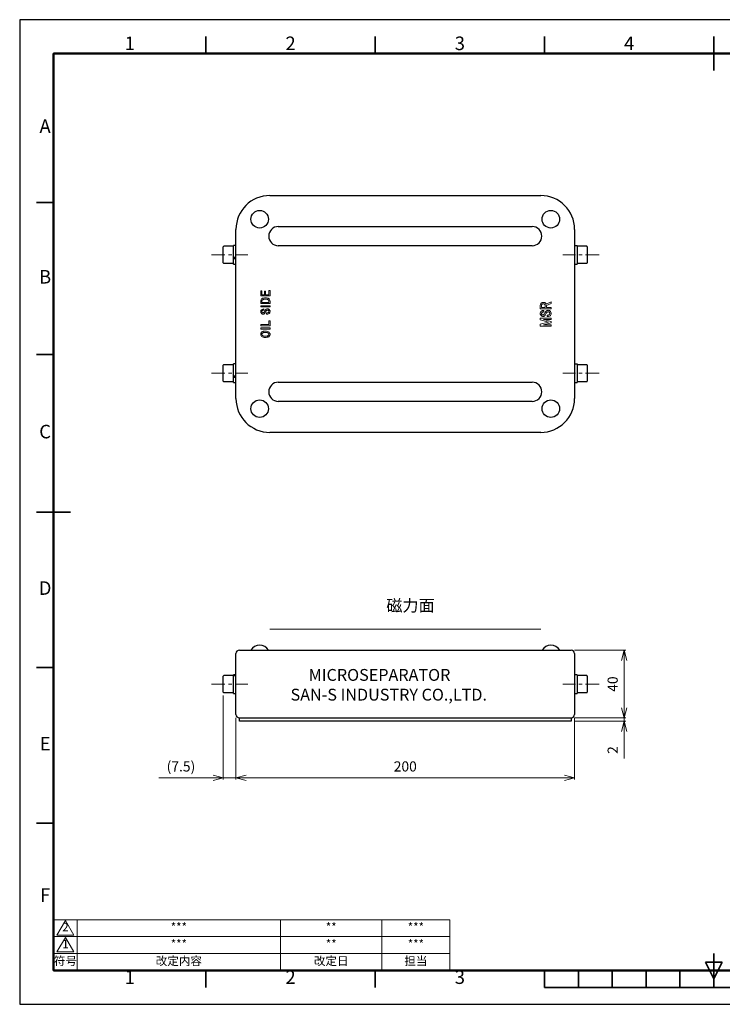
# Model space of a CAD drawing. Units: millimetres. Extents: x 0 to 820, y 0 to 582.
# Drawn here: x 0 to 415, y 0 to 582 of the extents above; entities that cross this region are included whole.
import ezdxf
from ezdxf.enums import TextEntityAlignment as Align

# ---------------------------------------------------------------- set-up
doc = ezdxf.new("R2010")
doc.units = ezdxf.units.MM
doc.linetypes.add('CENTER', pattern=[7, 4, -1, 1, -1])
doc.linetypes.add('PHANTOM2', pattern=[31.75, 15.875, -3.175, 3.175, -3.175, 3.175, -3.175])
for name, color, linetype, lineweight in [('001実線', 3, 'Continuous', 25), ('002細線', 214, 'Continuous', 18), ('006中心線', 1, 'CENTER', 15), ('008極二点鎖線', 9, 'PHANTOM2', 5), ('009寸法線', 2, 'Continuous', 18), ('012図枠極太', 5, 'Continuous', 50), ('013表題', 255, 'Continuous', 15), ('014図枠文字', 255, 'Continuous', 18), ('015図枠中線', 4, 'Continuous', 35)]:
    doc.layers.add(name, color=color, linetype=linetype, lineweight=lineweight)
doc.styles.add('001.寸法文字', font='txt.shx', dxfattribs={"bigfont": 'extfont.shx'})
doc.styles.add('ACISOTS', font='isocp.shx', dxfattribs={"height": 1})
doc.styles.add('寸法文字', font='txt.shx', dxfattribs={"bigfont": 'extfont.shx'})
doc.linetypes.add('Amzigzag', pattern='A,0.0001,[136,genltshp.shx,S=0.04,R=0,X=0,Y=0],-11', length=11.0001)
doc.dimstyles.new('001寸法線記入(標準)', dxfattribs={"dimscale": 2, "dimtxt": 3, "dimasz": 3, "dimexe": 0.5, "dimexo": 1, "dimgap": 1.5, "dimtad": 3, "dimdsep": 46, "dimtxsty": '寸法文字', "dimblk": 'OPEN30', "dimcen": 0, "dimclrd": 256, "dimclre": 256, "dimclrt": 256, "dimaunit": 1, "dimadec": 0, "dimazin": 2, "dimtp": 0.1, "dimtm": 0.1, "dimtfac": 0.71, "dimtmove": 0, "dimatfit": 3, "dimldrblk": 'OPEN30', "dimfxl": 1, "dimlwd": -1, "dimlwe": -1, "dimarcsym": 0})

# ---------------------------------------------------------------- blocks, each defined once
blk = doc.blocks.new('*T4')
at = {"layer": '013表題', "ltscale": 2}
for p, q in [((0, 0), (234, 0)), ((0, 0), (0, -30)), ((14, 0), (14, -30)), ((134, 0), (134, -30)), ((194, 0), (194, -30)), ((234, 0), (234, -30)), ((0, -10), (234, -10)), ((0, -20), (234, -20)), ((0, -30), (234, -30))]:
    blk.add_line(p, q, dxfattribs=at)
at = {"layer": '013表題', "ltscale": 2, "char_height": 5, "attachment_point": 5, "style": '寸法文字'}
for s, insert, width in [('2', (7, -5), 14), ('***', (74, -5), 120), ('**', (164, -5), 60), ('***', (214, -5), 40), ('***', (74, -15), 120), ('**', (164, -15), 60), ('***', (214, -15), 40), ('1', (7, -15), 14), ('符号', (7, -25), 14), ('改定内容', (74, -25), 120), ('改定日', (164, -25), 60), ('担当', (214, -25), 40)]:
    blk.add_mtext(s, dxfattribs=dict(at, insert=insert, width=width))
blk = doc.blocks.new('_Open30')
at = {"color": 0, "linetype": 'ByBlock', "lineweight": -2}
for p, q in [((-1, 0.268), (0, 0)), ((0, 0), (-1, -0.268)), ((0, 0), (-1, 0))]:
    blk.add_line(p, q, dxfattribs=at)
blk = doc.blocks.new('*D6')
at = {"layer": '009寸法線'}
for p, q in [((357.03, 175.28), (357.03, 181.28)), ((327.75, 169.28), (358.03, 169.28)), ((357.03, 169.28), (357.03, 167.28)), ((327.75, 167.28), (358.03, 167.28)), ((357.03, 161.28), (357.03, 145.28))]:
    blk.add_line(p, q, dxfattribs=at)
at = {"layer": 'Defpoints', "color": 0}
for p in [(325.75, 169.28), (325.75, 167.28), (357.03, 167.28)]:
    blk.add_point(p, dxfattribs=at)
at = {"layer": '009寸法線', "xscale": 6, "yscale": 6, "zscale": 6}
for p, rotation in [((357.03, 169.28), 270), ((357.03, 167.28), 90)]:
    blk.add_blockref('_Open30', p, dxfattribs=dict(at, rotation=rotation))
at = {"layer": '009寸法線', "insert": (351.03, 150.28), "char_height": 6, "attachment_point": 5, "rotation": 90, "style": '寸法文字'}
blk.add_mtext('2', dxfattribs=at)
blk = doc.blocks.new('*D7')
at = {"layer": '009寸法線'}
for p, q in [((327.75, 209.28), (358.03, 209.28)), ((357.03, 203.28), (357.03, 175.28)), ((327.75, 169.28), (358.03, 169.28))]:
    blk.add_line(p, q, dxfattribs=at)
at = {"layer": 'Defpoints', "color": 0}
for p in [(325.75, 209.28), (325.75, 169.28), (357.03, 169.28)]:
    blk.add_point(p, dxfattribs=at)
at = {"layer": '009寸法線', "xscale": 6, "yscale": 6, "zscale": 6}
for p, rotation in [((357.03, 209.28), 90), ((357.03, 169.28), 270)]:
    blk.add_blockref('_Open30', p, dxfattribs=dict(at, rotation=rotation))
at = {"layer": '009寸法線', "insert": (351.03, 189.28), "char_height": 6, "attachment_point": 5, "rotation": 90, "style": '寸法文字'}
blk.add_mtext('40', dxfattribs=at)
blk = doc.blocks.new('*D12')
at = {"layer": '009寸法線'}
for p, q in [((127.75, 169.28), (127.75, 132.83)), ((327.75, 169.28), (327.75, 132.83)), ((133.75, 133.83), (321.75, 133.83))]:
    blk.add_line(p, q, dxfattribs=at)
at = {"layer": 'Defpoints', "color": 0}
for p in [(127.75, 171.28), (327.75, 171.28), (327.75, 133.83)]:
    blk.add_point(p, dxfattribs=at)
at = {"layer": '009寸法線', "xscale": 6, "yscale": 6, "zscale": 6, "rotation": 180}
blk.add_blockref('_Open30', (127.75, 133.83), dxfattribs=at)
at = {"layer": '009寸法線', "xscale": 6, "yscale": 6, "zscale": 6}
blk.add_blockref('_Open30', (327.75, 133.83), dxfattribs=at)
at = {"layer": '009寸法線', "insert": (227.75, 139.83), "char_height": 6, "attachment_point": 5, "style": '寸法文字'}
blk.add_mtext('200', dxfattribs=at)
blk = doc.blocks.new('*D13')
at = {"layer": '009寸法線'}
for p, q in [((120.25, 182.58), (120.25, 132.83)), ((127.75, 169.28), (127.75, 132.83)), ((114.25, 133.83), (82.25, 133.83)), ((127.75, 133.83), (120.25, 133.83)), ((133.75, 133.83), (139.75, 133.83))]:
    blk.add_line(p, q, dxfattribs=at)
at = {"layer": 'Defpoints', "color": 0}
for p in [(120.25, 184.58), (127.75, 171.28), (120.25, 133.83)]:
    blk.add_point(p, dxfattribs=at)
at = {"layer": '009寸法線', "xscale": 6, "yscale": 6, "zscale": 6}
blk.add_blockref('_Open30', (120.25, 133.83), dxfattribs=at)
at = {"layer": '009寸法線', "xscale": 6, "yscale": 6, "zscale": 6, "rotation": 180}
blk.add_blockref('_Open30', (127.75, 133.83), dxfattribs=at)
at = {"layer": '009寸法線', "insert": (95.25, 139.83), "char_height": 6, "attachment_point": 5, "style": '寸法文字'}
blk.add_mtext('(7.5)', dxfattribs=at)

msp = doc.modelspace()

# ---------------------------------------------------------------- linework, layer by layer
at = {"layer": '001実線'}
for p, q in [((147.749, 478.054), (307.749, 478.054)), ((127.749, 358.054), (127.749, 458.054)), ((152.749, 459.711), (302.749, 459.711)), ((327.749, 458.054), (327.749, 358.054)), ((127.749, 448.554), (126.249, 448.554)), ((126.249, 441.359), (126.249, 448.554)), ((302.749, 448.397), (152.749, 448.397)), ((327.749, 448.537), (329.249, 448.537)), ((329.249, 448.537), (329.249, 437.554)), ((120.249, 438.354), (120.249, 447.754)), ((126.249, 448.054), (120.549, 448.054)), ((334.949, 448.054), (329.249, 448.054)), ((335.249, 447.754), (335.249, 438.354)), ((120.549, 438.054), (126.249, 438.054)), ((127.749, 441.359), (126.249, 441.359)), ((126.249, 440.788), (126.249, 441.359)), ((126.249, 440.562), (126.249, 440.788)), ((126.249, 437.554), (126.249, 440.562)), ((127.749, 440.562), (126.249, 440.562)), ((126.249, 437.554), (127.749, 437.554)), ((327.749, 437.554), (329.249, 437.554)), ((329.249, 438.054), (334.949, 438.054)), ((127.749, 378.554), (126.249, 378.554)), ((126.249, 371.359), (126.249, 378.554)), ((327.749, 378.537), (329.249, 378.537)), ((329.249, 378.537), (329.249, 367.554)), ((120.249, 368.354), (120.249, 377.754)), ((126.249, 378.054), (120.549, 378.054)), ((334.949, 378.054), (329.249, 378.054)), ((335.249, 377.754), (335.249, 368.354)), ((120.549, 368.054), (126.249, 368.054)), ((127.749, 371.359), (126.249, 371.359)), ((126.249, 370.788), (126.249, 371.359)), ((126.249, 370.562), (126.249, 370.788)), ((127.749, 370.562), (126.249, 370.562)), ((126.249, 367.554), (126.249, 370.562)), ((126.249, 367.554), (127.749, 367.554)), ((152.749, 367.711), (302.749, 367.711)), ((327.749, 367.554), (329.249, 367.554)), ((329.249, 368.054), (334.949, 368.054)), ((302.749, 356.397), (152.749, 356.397)), ((307.749, 338.054), (147.749, 338.054)), ((127.749, 171.277), (127.749, 207.277)), ((129.749, 209.277), (147.749, 209.277)), ((147.749, 209.277), (307.749, 209.277)), ((307.749, 209.277), (325.749, 209.277)), ((327.749, 207.277), (327.749, 171.277)), ((120.249, 189.277), (120.249, 193.977)), ((126.249, 194.277), (120.549, 194.277)), ((127.749, 194.777), (126.249, 194.777)), ((126.249, 194.509), (126.249, 194.777)), ((127.749, 194.509), (126.249, 194.509)), ((126.249, 194.509), (126.249, 194.179)), ((127.749, 194.179), (126.249, 194.179)), ((126.249, 183.777), (126.249, 194.179)), ((329.249, 194.777), (327.749, 194.777)), ((329.249, 194.777), (329.249, 183.777)), ((334.949, 194.277), (329.249, 194.277)), ((335.249, 193.977), (335.249, 184.577)), ((120.249, 184.577), (120.249, 189.277)), ((120.549, 184.277), (126.249, 184.277)), ((126.249, 183.777), (127.749, 183.777)), ((327.749, 183.777), (329.249, 183.777)), ((329.249, 184.277), (334.949, 184.277)), ((129.749, 167.277), (129.749, 169.277)), ((129.749, 169.277), (147.749, 169.277)), ((147.749, 169.277), (307.749, 169.277)), ((307.749, 169.277), (325.749, 169.277)), ((325.749, 169.277), (325.749, 167.277)), ((325.749, 167.277), (129.749, 167.277))]:
    msp.add_line(p, q, dxfattribs=at)
for centre in [(141.749, 464.054), (313.749, 464.054), (141.749, 352.054), (313.749, 352.054)]:
    msp.add_circle(centre, 5.196, dxfattribs=at)
for centre, radius, start, end in [((147.749, 458.054), 20, 90, 180), ((307.749, 458.054), 20, 0, 90), ((152.749, 454.054), 5.657, 90, 270), ((302.749, 454.054), 5.657, 270, 90), ((120.549, 447.754), 0.3, 90, 180), ((334.949, 447.754), 0.3, 0, 90), ((120.549, 438.354), 0.3, 180, 270), ((334.949, 438.354), 0.3, 270, 0), ((120.549, 377.754), 0.3, 90, 180), ((334.949, 377.754), 0.3, 0, 90), ((120.549, 368.354), 0.3, 180, 270), ((152.749, 362.054), 5.657, 90, 270), ((302.749, 362.054), 5.657, 270, 90), ((334.949, 368.354), 0.3, 270, 0), ((147.749, 358.054), 20, 180, 270), ((307.749, 358.054), 20, 270, 0), ((141.749, 206.277), 6, 30, 150), ((313.749, 206.277), 6, 30, 150), ((129.749, 207.277), 2, 90, 180), ((325.749, 207.277), 2, 0, 90), ((120.549, 193.977), 0.3, 90, 180), ((334.949, 193.977), 0.3, 0, 90), ((120.549, 184.577), 0.3, 180, 270), ((334.949, 184.577), 0.3, 270, 0), ((129.749, 171.277), 2, 180, 270), ((325.749, 171.277), 2, 270, 0)]:
    msp.add_arc(centre, radius, start, end, dxfattribs=at)
at = {"layer": '002細線'}
for p, q in [((142.399, 421.736), (143.041, 421.736)), ((142.399, 418.74), (142.399, 421.736)), ((143.041, 421.736), (143.041, 419.436)), ((143.041, 419.436), (144.619, 419.436)), ((144.619, 421.495), (145.261, 421.495)), ((144.619, 419.436), (144.619, 421.495)), ((145.261, 421.495), (145.261, 419.436)), ((145.261, 419.436), (147.214, 419.436)), ((147.214, 421.87), (147.856, 421.87)), ((147.214, 419.436), (147.214, 421.87)), ((147.856, 421.87), (147.856, 418.74)), ((142.389, 414.225), (142.389, 415.616)), ((147.846, 414.225), (142.389, 414.225)), ((147.856, 418.74), (142.399, 418.74)), ((143.031, 415.563), (143.031, 414.921)), ((143.031, 414.921), (147.204, 414.921)), ((147.204, 414.921), (147.204, 415.563)), ((147.846, 415.616), (147.846, 414.225)), ((311.065, 413.787), (313.874, 415.254)), ((313.874, 414.317), (311.127, 413.007)), ((313.874, 415.254), (313.874, 414.317)), ((142.399, 412.943), (147.856, 412.943)), ((142.399, 412.247), (142.399, 412.943)), ((147.856, 412.247), (142.399, 412.247)), ((144.218, 411.009), (144.218, 410.313)), ((145.85, 407.879), (145.85, 408.628)), ((147.856, 412.943), (147.856, 412.247)), ((307.507, 411.04), (307.507, 413.194)), ((313.874, 411.04), (307.507, 411.04)), ((308.256, 413.007), (308.256, 411.852)), ((308.256, 411.852), (310.378, 411.852)), ((309.629, 410.128), (309.629, 409.317)), ((310.378, 411.852), (310.378, 413.007)), ((311.127, 413.007), (311.127, 411.852)), ((311.127, 411.852), (313.874, 411.852)), ((313.874, 411.852), (313.874, 411.04)), ((142.399, 401.745), (147.214, 401.745)), ((142.399, 401.049), (142.399, 401.745)), ((147.214, 403.965), (147.856, 403.965)), ((147.214, 401.745), (147.214, 403.965)), ((147.856, 403.965), (147.856, 401.049)), ((307.507, 405.658), (313.874, 405.658)), ((307.507, 404.565), (307.507, 405.658)), ((312.438, 403.286), (307.507, 404.565)), ((307.507, 402.006), (312.438, 403.286)), ((307.507, 400.914), (307.507, 402.006)), ((309.38, 404.846), (313.874, 403.691)), ((313.874, 404.846), (309.38, 404.846)), ((313.874, 402.88), (309.38, 401.725)), ((309.38, 401.725), (313.874, 401.725)), ((311.533, 406.477), (311.533, 407.351)), ((313.874, 405.658), (313.874, 404.846)), ((313.874, 403.691), (313.874, 402.88)), ((313.874, 401.725), (313.874, 400.914)), ((147.856, 401.049), (142.399, 401.049)), ((142.399, 399.767), (147.856, 399.767)), ((142.399, 399.071), (142.399, 399.767)), ((147.856, 399.071), (142.399, 399.071)), ((147.856, 399.767), (147.856, 399.071)), ((313.874, 400.914), (307.507, 400.914))]:
    msp.add_line(p, q, dxfattribs=at)
for points, knots in [([(142.389, 415.616), (142.41, 415.896), (142.447, 416.396), (142.76, 416.784), (142.897, 416.954)], [0, 0, 0, 0, 0.5599034, 1, 1, 1, 1]), ([(142.897, 416.954), (143.076, 417.083), (143.434, 417.341), (144.212, 417.51), (144.774, 417.53), (145.117, 417.542)], [0, 0, 0, 0, 0.278895, 0.5592107, 1, 1, 1, 1]), ([(143.405, 416.392), (143.289, 416.257), (143.081, 416.016), (143.046, 415.701), (143.031, 415.563)], [0, 0, 0, 0, 0.5599729, 1, 1, 1, 1]), ([(145.117, 416.793), (144.783, 416.782), (144.317, 416.767), (143.727, 416.625), (143.513, 416.47), (143.405, 416.392)], [0, 0, 0, 0, 0.5605487, 0.7807957, 1, 1, 1, 1]), ([(145.117, 417.542), (145.556, 417.526), (146.168, 417.503), (146.927, 417.272), (147.201, 417.06), (147.338, 416.954)], [0, 0, 0, 0, 0.5602343, 0.78047, 1, 1, 1, 1]), ([(146.829, 416.392), (146.689, 416.485), (146.408, 416.672), (145.809, 416.771), (145.38, 416.785), (145.117, 416.793)], [0, 0, 0, 0, 0.2784803, 0.5589575, 1, 1, 1, 1]), ([(147.204, 415.563), (147.179, 415.739), (147.134, 416.054), (146.923, 416.288), (146.829, 416.392)], [0, 0, 0, 0, 0.5583561, 1, 1, 1, 1]), ([(147.338, 416.954), (147.506, 416.731), (147.807, 416.332), (147.834, 415.836), (147.846, 415.616)], [0, 0, 0, 0, 0.5584362, 1, 1, 1, 1]), ([(307.507, 413.194), (307.525, 413.455), (307.558, 413.921), (307.848, 414.283), (307.975, 414.442)], [0, 0, 0, 0, 0.559999, 1, 1, 1, 1]), ([(307.975, 414.442), (308.202, 414.601), (308.607, 414.885), (309.1, 414.903), (309.317, 414.91)], [0, 0, 0, 0, 0.557824, 1, 1, 1, 1]), ([(308.568, 413.818), (308.465, 413.683), (308.281, 413.441), (308.264, 413.14), (308.256, 413.007)], [0, 0, 0, 0, 0.5585348, 1, 1, 1, 1]), ([(309.317, 414.036), (309.165, 414.034), (308.893, 414.03), (308.667, 413.883), (308.568, 413.818)], [0, 0, 0, 0, 0.561892, 1, 1, 1, 1]), ([(309.317, 414.91), (309.594, 414.901), (310.087, 414.885), (310.485, 414.599), (310.659, 414.473)], [0, 0, 0, 0, 0.5611097, 1, 1, 1, 1]), ([(310.066, 413.818), (310.007, 413.863), (309.888, 413.955), (309.625, 414.023), (309.434, 414.031), (309.317, 414.036)], [0, 0, 0, 0, 0.2792362, 0.5594339, 1, 1, 1, 1]), ([(310.378, 413.007), (310.365, 413.177), (310.342, 413.481), (310.151, 413.715), (310.066, 413.818)], [0, 0, 0, 0, 0.5597929, 1, 1, 1, 1]), ([(310.659, 414.473), (310.758, 414.358), (310.934, 414.153), (311.025, 413.899), (311.065, 413.787)], [0, 0, 0, 0, 0.559719, 1, 1, 1, 1]), ([(142.372, 409.484), (142.385, 409.701), (142.408, 410.088), (142.643, 410.393), (142.747, 410.527)], [0, 0, 0, 0, 0.5604046, 1, 1, 1, 1]), ([(142.8, 408.387), (142.66, 408.57), (142.408, 408.896), (142.383, 409.304), (142.372, 409.484)], [0, 0, 0, 0, 0.5586367, 1, 1, 1, 1]), ([(142.747, 410.527), (142.998, 410.688), (143.45, 410.976), (143.982, 410.999), (144.218, 411.009)], [0, 0, 0, 0, 0.557335, 1, 1, 1, 1]), ([(143.736, 407.959), (143.538, 407.989), (143.182, 408.042), (142.917, 408.281), (142.8, 408.387)], [0, 0, 0, 0, 0.5583047, 1, 1, 1, 1]), ([(143.282, 409.992), (143.212, 409.904), (143.087, 409.745), (143.073, 409.546), (143.068, 409.457)], [0, 0, 0, 0, 0.5589232, 1, 1, 1, 1]), ([(143.068, 409.457), (143.073, 409.346), (143.083, 409.148), (143.202, 408.991), (143.255, 408.922)], [0, 0, 0, 0, 0.5605455, 1, 1, 1, 1]), ([(143.255, 408.922), (143.324, 408.859), (143.447, 408.745), (143.611, 408.72), (143.683, 408.708)], [0, 0, 0, 0, 0.560701, 1, 1, 1, 1]), ([(144.218, 410.313), (144.025, 410.3), (143.682, 410.277), (143.404, 410.079), (143.282, 409.992)], [0, 0, 0, 0, 0.5612079, 1, 1, 1, 1]), ([(143.683, 408.708), (143.818, 408.745), (144.09, 408.818), (144.409, 409.22), (144.573, 409.533), (144.673, 409.725)], [0, 0, 0, 0, 0.2767713, 0.5577288, 1, 1, 1, 1]), ([(144.619, 408.28), (144.471, 408.173), (144.206, 407.981), (143.88, 407.966), (143.736, 407.959)], [0, 0, 0, 0, 0.5580849, 1, 1, 1, 1]), ([(145.234, 409.243), (145.138, 409.052), (144.966, 408.709), (144.725, 408.411), (144.619, 408.28)], [0, 0, 0, 0, 0.5603795, 1, 1, 1, 1]), ([(144.673, 409.725), (144.776, 409.917), (144.983, 410.302), (145.4, 410.753), (145.896, 411.042), (146.239, 411.073), (146.411, 411.089)], [0, 0, 0, 0, 0.2805091, 0.5604647, 0.7803029, 1, 1, 1, 1]), ([(146.358, 410.34), (146.209, 410.301), (145.908, 410.223), (145.542, 409.793), (145.351, 409.452), (145.234, 409.243)], [0, 0, 0, 0, 0.2769352, 0.5578168, 1, 1, 1, 1]), ([(145.85, 408.628), (146.003, 408.63), (146.31, 408.634), (146.691, 408.732), (146.949, 408.902), (147.148, 409.147), (147.171, 409.382), (147.187, 409.538)], [0, 0, 0, 0, 0.2508831, 0.5010112, 0.6262782, 0.7514376, 1, 1, 1, 1]), ([(147.374, 408.307), (147.109, 408.159), (146.632, 407.894), (146.09, 407.884), (145.85, 407.879)], [0, 0, 0, 0, 0.5578535, 1, 1, 1, 1]), ([(147.187, 409.538), (147.18, 409.662), (147.166, 409.91), (146.951, 410.206), (146.649, 410.327), (146.455, 410.336), (146.358, 410.34)], [0, 0, 0, 0, 0.2806539, 0.5584455, 0.7787905, 1, 1, 1, 1]), ([(146.411, 411.089), (146.623, 411.076), (147.002, 411.051), (147.298, 410.817), (147.428, 410.715)], [0, 0, 0, 0, 0.5601334, 1, 1, 1, 1]), ([(147.883, 409.538), (147.864, 409.274), (147.83, 408.803), (147.514, 408.459), (147.374, 408.307)], [0, 0, 0, 0, 0.5601856, 1, 1, 1, 1]), ([(147.428, 410.715), (147.577, 410.519), (147.845, 410.168), (147.871, 409.731), (147.883, 409.538)], [0, 0, 0, 0, 0.5585214, 1, 1, 1, 1]), ([(307.476, 408.35), (307.491, 408.603), (307.518, 409.055), (307.792, 409.41), (307.913, 409.567)], [0, 0, 0, 0, 0.5604009, 1, 1, 1, 1]), ([(307.975, 407.07), (307.811, 407.283), (307.518, 407.663), (307.489, 408.139), (307.476, 408.35)], [0, 0, 0, 0, 0.5586344, 1, 1, 1, 1]), ([(307.913, 409.567), (308.048, 409.675), (308.319, 409.891), (308.917, 410.078), (309.359, 410.109), (309.629, 410.128)], [0, 0, 0, 0, 0.2795714, 0.5597326, 1, 1, 1, 1]), ([(308.537, 408.943), (308.456, 408.839), (308.31, 408.654), (308.294, 408.421), (308.287, 408.318)], [0, 0, 0, 0, 0.5589145, 1, 1, 1, 1]), ([(308.287, 408.318), (308.294, 408.189), (308.306, 407.958), (308.445, 407.775), (308.506, 407.694)], [0, 0, 0, 0, 0.5605447, 1, 1, 1, 1]), ([(308.506, 407.694), (308.586, 407.62), (308.73, 407.487), (308.921, 407.458), (309.005, 407.444)], [0, 0, 0, 0, 0.5607001, 1, 1, 1, 1]), ([(309.629, 409.317), (309.405, 409.302), (309.004, 409.275), (308.68, 409.044), (308.537, 408.943)], [0, 0, 0, 0, 0.5612044, 1, 1, 1, 1]), ([(309.005, 407.444), (309.163, 407.487), (309.48, 407.572), (309.853, 408.041), (310.043, 408.407), (310.16, 408.63)], [0, 0, 0, 0, 0.2767695, 0.5577304, 1, 1, 1, 1]), ([(310.815, 408.069), (310.703, 407.845), (310.502, 407.445), (310.221, 407.098), (310.097, 406.945)], [0, 0, 0, 0, 0.5603836, 1, 1, 1, 1]), ([(310.16, 408.63), (310.281, 408.855), (310.522, 409.303), (311.008, 409.83), (311.587, 410.167), (311.988, 410.204), (312.188, 410.222)], [0, 0, 0, 0, 0.2805132, 0.5604653, 0.7803035, 1, 1, 1, 1]), ([(312.126, 409.348), (311.952, 409.303), (311.602, 409.211), (311.174, 408.71), (310.951, 408.312), (310.815, 408.069)], [0, 0, 0, 0, 0.2769362, 0.5578161, 1, 1, 1, 1]), ([(311.533, 407.351), (311.712, 407.353), (312.071, 407.358), (312.515, 407.472), (312.816, 407.671), (313.047, 407.956), (313.075, 408.23), (313.093, 408.412)], [0, 0, 0, 0, 0.2508803, 0.5010115, 0.6262771, 0.7514357, 1, 1, 1, 1]), ([(313.093, 408.412), (313.085, 408.557), (313.069, 408.846), (312.818, 409.192), (312.466, 409.333), (312.239, 409.343), (312.126, 409.348)], [0, 0, 0, 0, 0.2806507, 0.5584419, 0.7787872, 1, 1, 1, 1]), ([(312.188, 410.222), (312.436, 410.206), (312.878, 410.178), (313.223, 409.905), (313.374, 409.785)], [0, 0, 0, 0, 0.5601382, 1, 1, 1, 1]), ([(313.905, 408.412), (313.883, 408.104), (313.844, 407.555), (313.474, 407.153), (313.312, 406.976)], [0, 0, 0, 0, 0.5601785, 1, 1, 1, 1]), ([(313.374, 409.785), (313.549, 409.557), (313.861, 409.148), (313.892, 408.637), (313.905, 408.412)], [0, 0, 0, 0, 0.5585158, 1, 1, 1, 1]), ([(309.068, 406.571), (308.836, 406.605), (308.421, 406.666), (308.112, 406.946), (307.975, 407.07)], [0, 0, 0, 0, 0.5583036, 1, 1, 1, 1]), ([(310.097, 406.945), (309.925, 406.82), (309.615, 406.595), (309.235, 406.578), (309.068, 406.571)], [0, 0, 0, 0, 0.5580845, 1, 1, 1, 1]), ([(313.312, 406.976), (313.002, 406.804), (312.446, 406.495), (311.813, 406.482), (311.533, 406.477)], [0, 0, 0, 0, 0.5578531, 1, 1, 1, 1]), ([(142.335, 396.026), (142.364, 396.28), (142.415, 396.735), (142.712, 397.078), (142.844, 397.229)], [0, 0, 0, 0, 0.5589825, 1, 1, 1, 1]), ([(142.844, 394.822), (142.681, 395.02), (142.39, 395.373), (142.352, 395.826), (142.335, 396.026)], [0, 0, 0, 0, 0.5593259, 1, 1, 1, 1]), ([(142.844, 397.229), (143.024, 397.368), (143.385, 397.646), (144.181, 397.86), (144.762, 397.883), (145.117, 397.898)], [0, 0, 0, 0, 0.2792681, 0.5594753, 1, 1, 1, 1]), ([(143.325, 396.694), (143.232, 396.585), (143.067, 396.39), (143.042, 396.137), (143.031, 396.026)], [0, 0, 0, 0, 0.5596179, 1, 1, 1, 1]), ([(143.031, 396.026), (143.049, 395.884), (143.082, 395.631), (143.251, 395.441), (143.325, 395.357)], [0, 0, 0, 0, 0.5586635, 1, 1, 1, 1]), ([(145.117, 397.149), (144.765, 397.136), (144.273, 397.119), (143.658, 396.946), (143.436, 396.778), (143.325, 396.694)], [0, 0, 0, 0, 0.56037, 0.7806145, 1, 1, 1, 1]), ([(145.117, 397.898), (145.581, 397.891), (146.406, 397.878), (147.091, 397.427), (147.391, 397.229)], [0, 0, 0, 0, 0.5618498, 1, 1, 1, 1]), ([(146.91, 396.694), (146.765, 396.796), (146.474, 397), (145.846, 397.124), (145.394, 397.14), (145.117, 397.149)], [0, 0, 0, 0, 0.2787242, 0.5591119, 1, 1, 1, 1]), ([(147.204, 396.026), (147.186, 396.167), (147.153, 396.421), (146.984, 396.611), (146.91, 396.694)], [0, 0, 0, 0, 0.5586506, 1, 1, 1, 1]), ([(146.91, 395.357), (147.002, 395.466), (147.168, 395.661), (147.193, 395.914), (147.204, 396.026)], [0, 0, 0, 0, 0.5596104, 1, 1, 1, 1]), ([(147.391, 397.229), (147.554, 397.032), (147.844, 396.678), (147.883, 396.225), (147.899, 396.026)], [0, 0, 0, 0, 0.5593265, 1, 1, 1, 1]), ([(147.899, 396.026), (147.871, 395.771), (147.82, 395.317), (147.522, 394.973), (147.391, 394.822)], [0, 0, 0, 0, 0.5589832, 1, 1, 1, 1]), ([(145.117, 394.153), (144.654, 394.16), (143.829, 394.174), (143.144, 394.624), (142.844, 394.822)], [0, 0, 0, 0, 0.5618485, 1, 1, 1, 1]), ([(143.325, 395.357), (143.47, 395.255), (143.761, 395.051), (144.389, 394.927), (144.841, 394.912), (145.117, 394.902)], [0, 0, 0, 0, 0.2787244, 0.5591111, 1, 1, 1, 1]), ([(145.117, 394.902), (145.47, 394.915), (145.961, 394.932), (146.576, 395.105), (146.799, 395.273), (146.91, 395.357)], [0, 0, 0, 0, 0.5603749, 0.7806174, 1, 1, 1, 1]), ([(147.391, 394.822), (147.211, 394.683), (146.85, 394.405), (146.054, 394.192), (145.473, 394.168), (145.117, 394.153)], [0, 0, 0, 0, 0.2792673, 0.5594735, 1, 1, 1, 1])]:
    msp.add_open_spline(points, degree=3, knots=knots, dxfattribs=at)
at = {"layer": '006中心線', "ltscale": 2}
for p, q in [((113.249, 443.054), (134.749, 443.054)), ((342.249, 443.054), (320.749, 443.054)), ((113.249, 373.054), (134.749, 373.054)), ((342.249, 373.054), (320.749, 373.054)), ((113.249, 189.277), (134.749, 189.277)), ((342.249, 189.277), (320.749, 189.277))]:
    msp.add_line(p, q, dxfattribs=at)
at = {"layer": '008極二点鎖線', "linetype": 'Amzigzag', "ltscale": 2}
msp.add_line((147.749, 221.676), (307.749, 221.676), dxfattribs=at)
at = {"layer": '012図枠極太'}
msp.add_lwpolyline([(800, 562), (20, 562), (20, 20), (800, 20)], close=True, dxfattribs=at)
at = {"layer": '013表題'}
for points in [[(21.954, 40.925), (31.954, 40.925), (26.954, 49.586)], [(21.954, 30.925), (31.954, 30.925), (26.954, 39.586)]]:
    msp.add_lwpolyline(points, close=True, dxfattribs=at)
at = {"layer": '015図枠中線'}
for p, q in [((110, 562), (110, 572)), ((210, 562), (210, 572)), ((310, 562), (310, 572)), ((410, 552), (410, 572)), ((10, 474), (20, 474)), ((10, 384), (20, 384)), ((30, 291), (10, 291)), ((10, 199), (20, 199)), ((10, 107), (20, 107)), ((410, 10), (410, 30)), ((410, 15), (405, 25)), ((405, 25), (415, 25)), ((415, 25), (410, 15)), ((110, 20), (110, 10)), ((210, 20), (210, 10)), ((310, 10), (310, 20)), ((330, 10), (330, 20)), ((350, 10), (350, 20)), ((370, 10), (370, 20)), ((390, 10), (390, 20)), ((310, 10), (510, 10))]:
    msp.add_line(p, q, dxfattribs=at)
at = {"layer": 'Defpoints'}
msp.add_lwpolyline([(0, 0), (820, 0), (820, 582), (0, 582)], close=True, dxfattribs=at)

# ---------------------------------------------------------------- block references
msp.add_blockref('*T4', (20, 50))

# ---------------------------------------------------------------- texts
at = {"layer": '002細線', "char_height": 7, "width": 189.12801, "attachment_point": 1, "style": '001.寸法文字'}
for s, insert in [('磁力面', (216.503, 239.229)), ('     MICROSEPARATOR\\PSAN-S INDUSTRY CO.,LTD.', (159.991, 198.2))]:
    msp.add_mtext(s, dxfattribs=dict(at, insert=insert))
at = {"layer": '014図枠文字', "style": 'ACISOTS'}
for s, p in [('1', (65, 567)), ('2', (160, 567)), ('3', (260, 567)), ('4', (360, 567)), ('A', (15, 518)), ('B', (15, 429)), ('C', (15, 337.5)), ('D', (15, 245)), ('E', (15, 153)), ('F', (15, 63.5)), ('1', (65, 15)), ('2', (160, 15)), ('3', (260, 15))]:
    msp.add_text(s, height=8, dxfattribs=at).set_placement(p, align=Align.MIDDLE)

# ---------------------------------------------------------------- dimensions: what is measured, and where the dimension line sits
at = {"layer": '009寸法線'}
for base, p1, p2, picture, middle in [((357.026, 169.277), (325.749, 209.277), (325.749, 169.277), '*D7', (351.026, 189.277)), ((357.026, 167.277), (325.749, 169.277), (325.749, 167.277), '*D6', (351.026, 150.277))]:
    dim = msp.add_linear_dim(base=base, p1=p1, p2=p2, angle=90, dimstyle='001寸法線記入(標準)', dxfattribs=at)
    dim.commit()
    dim.dimension.update_dxf_attribs({"geometry": picture, "text_midpoint": middle})
dim = msp.add_linear_dim(base=(120.249, 133.833), p1=(127.749, 171.277), p2=(120.249, 184.577), text='(<>)', dimstyle='001寸法線記入(標準)', dxfattribs=at)
dim.commit()
dim.dimension.update_dxf_attribs({"geometry": '*D13', "text_midpoint": (95.249, 139.833)})
dim = msp.add_linear_dim(base=(327.749, 133.833), p1=(127.749, 171.277), p2=(327.749, 171.277), dimstyle='001寸法線記入(標準)', dxfattribs=at)
dim.commit()
dim.dimension.update_dxf_attribs({"geometry": '*D12', "text_midpoint": (227.749, 139.833)})

doc.saveas('drawing.dxf')
